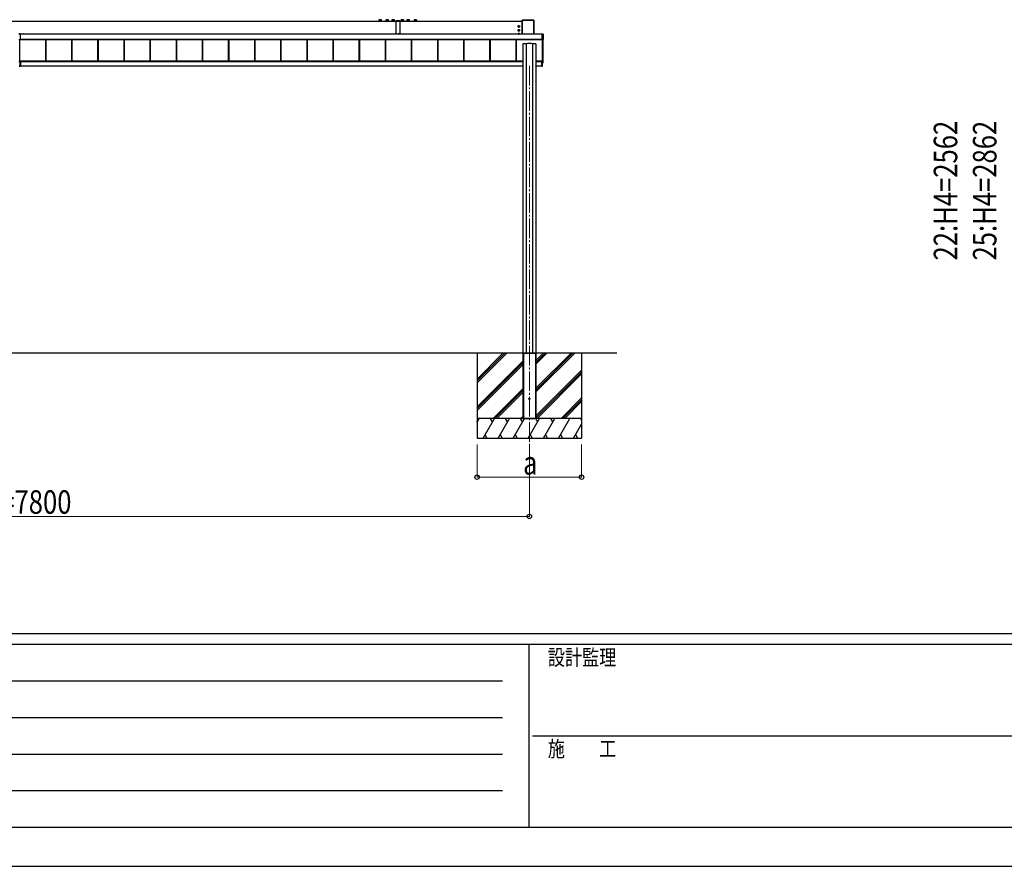
# Model space of a CAD drawing. Units: millimetres. Extents: x 0 to 33640, y 0 to 23760.
# Drawn here: x 7705 to 15240, y 0 to 6484 of the extents above; entities that cross this region are included whole.
import ezdxf

# ---------------------------------------------------------------- set-up
doc = ezdxf.new("R2010")
doc.units = ezdxf.units.MM
doc.linetypes.add('YCENTER_1', pattern=[13, 10, -1, 1, -1])
for name, color, linetype, lineweight in [('YKK_12', 2, 'Continuous', 13), ('YKK_A1', 4, 'Continuous', 30), ('YKK_D', 6, 'Continuous', 13), ('YKK_ZWAK', 7, 'Continuous', 30)]:
    doc.layers.add(name, color=color, linetype=linetype, lineweight=lineweight)
doc.styles.add('text-b', font='extslim2.shx', dxfattribs={"width": 0.8, "bigfont": 'extfont2.shx'})

msp = doc.modelspace()

# ---------------------------------------------------------------- linework, layer by layer
at = {"layer": 'YKK_12', "linetype": 'YCENTER_1', "ltscale": 15}
msp.add_line((11605.1, 6130.7), (11605.1, 3160.7), dxfattribs=at)
at = {"layer": 'YKK_A1'}
for p, q in [((10452.5, 6480.9), (10452.1, 6474.3)), ((10473.9, 6474.3), (10473.4, 6480.9)), ((10507.5, 6480.9), (10507.1, 6474.3)), ((10528.9, 6474.4), (10528.4, 6480.9)), ((10552.5, 6480.9), (10552.1, 6474.4)), ((10573.9, 6474.4), (10573.4, 6480.9)), ((10622.5, 6480.9), (10622.1, 6474.4)), ((10643.9, 6474.4), (10643.4, 6480.9)), ((10667.5, 6480.9), (10667.1, 6474.4)), ((10688.9, 6474.4), (10688.4, 6480.9)), ((10722.5, 6480.9), (10722.1, 6474.4)), ((10743.9, 6474.4), (10743.4, 6481)), ((4798, 6473.5), (10598, 6473.5)), ((10451.2, 6474.1), (10451.1, 6473.9)), ((10451.1, 6473.9), (10451.1, 6473.8)), ((10451.6, 6474.2), (10451.6, 6474.3)), ((10451.6, 6474.3), (10452, 6474.3)), ((10452, 6474.3), (10452.7, 6474.4)), ((10452.7, 6474.4), (10453.8, 6474.5)), ((10453.8, 6474.5), (10455.1, 6474.5)), ((10455.1, 6474.5), (10456.7, 6474.6)), ((10456.7, 6474.6), (10458.5, 6474.6)), ((10458.5, 6474.6), (10460.4, 6474.6)), ((10460.4, 6474.6), (10462.5, 6474.6)), ((10462.5, 6474.6), (10464.5, 6474.6)), ((10464.5, 6474.6), (10466.5, 6474.6)), ((10466.5, 6474.6), (10468.4, 6474.6)), ((10468.4, 6474.6), (10470.1, 6474.5)), ((10470.1, 6474.5), (10471.6, 6474.5)), ((10471.6, 6474.5), (10472.8, 6474.4)), ((10472.8, 6474.4), (10473.7, 6474.4)), ((10473.7, 6474.4), (10474.2, 6474.3)), ((10474.2, 6474.3), (10474.4, 6474.2)), ((10506.2, 6474.1), (10506.1, 6473.9)), ((10506.1, 6473.9), (10506.1, 6473.8)), ((10506.6, 6474.2), (10506.6, 6474.3)), ((10506.6, 6474.3), (10507, 6474.3)), ((10507, 6474.3), (10507.7, 6474.4)), ((10507.7, 6474.4), (10508.8, 6474.5)), ((10508.8, 6474.5), (10510.1, 6474.5)), ((10510.1, 6474.5), (10511.7, 6474.6)), ((10511.7, 6474.6), (10513.5, 6474.6)), ((10513.5, 6474.6), (10515.4, 6474.6)), ((10515.4, 6474.6), (10517.5, 6474.6)), ((10517.5, 6474.6), (10519.5, 6474.6)), ((10519.5, 6474.6), (10521.5, 6474.6)), ((10521.5, 6474.6), (10523.4, 6474.6)), ((10523.4, 6474.6), (10525.1, 6474.5)), ((10525.1, 6474.5), (10526.6, 6474.5)), ((10526.6, 6474.5), (10527.8, 6474.4)), ((10527.8, 6474.4), (10528.7, 6474.4)), ((10528.7, 6474.4), (10529.2, 6474.3)), ((10529.2, 6474.3), (10529.4, 6474.3)), ((10551.2, 6474.1), (10551.1, 6473.9)), ((10551.1, 6473.9), (10551.1, 6473.8)), ((10551.6, 6474.2), (10551.6, 6474.3)), ((10551.6, 6474.3), (10552, 6474.3)), ((10552, 6474.3), (10552.7, 6474.4)), ((10552.7, 6474.4), (10553.8, 6474.5)), ((10553.8, 6474.5), (10555.1, 6474.5)), ((10555.1, 6474.5), (10556.7, 6474.6)), ((10556.7, 6474.6), (10558.5, 6474.6)), ((10558.5, 6474.6), (10560.4, 6474.6)), ((10560.4, 6474.6), (10562.5, 6474.6)), ((10562.5, 6474.6), (10564.5, 6474.6)), ((10564.5, 6474.6), (10566.5, 6474.6)), ((10566.5, 6474.6), (10568.4, 6474.6)), ((10568.4, 6474.6), (10570.1, 6474.6)), ((10570.1, 6474.6), (10571.6, 6474.5)), ((10571.6, 6474.5), (10572.8, 6474.4)), ((10572.8, 6474.4), (10573.7, 6474.4)), ((10573.7, 6474.4), (10574.2, 6474.3)), ((10574.2, 6474.3), (10574.4, 6474.3)), ((10613, 6474.5), (10583, 6474.5)), ((10583, 6474.5), (10583, 6372.8)), ((10598, 6473.5), (11550.1, 6473.5)), ((10613, 6474.5), (10613, 6372.8)), ((10621.3, 6474.2), (10621.2, 6474.1)), ((10621.4, 6474.2), (10621.3, 6474.2)), ((10621.6, 6474.3), (10621.8, 6474.3)), ((10621.8, 6474.3), (10622.3, 6474.4)), ((10622.3, 6474.4), (10623.2, 6474.5)), ((10623.2, 6474.5), (10624.4, 6474.5)), ((10624.4, 6474.5), (10625.9, 6474.6)), ((10625.9, 6474.6), (10627.6, 6474.6)), ((10627.6, 6474.6), (10629.5, 6474.6)), ((10629.5, 6474.6), (10631.4, 6474.6)), ((10631.4, 6474.6), (10633.5, 6474.6)), ((10633.5, 6474.6), (10635.5, 6474.6)), ((10635.5, 6474.6), (10637.5, 6474.6)), ((10637.5, 6474.6), (10639.3, 6474.6)), ((10639.3, 6474.6), (10640.9, 6474.5)), ((10640.9, 6474.5), (10642.2, 6474.5)), ((10642.2, 6474.5), (10643.3, 6474.4)), ((10643.3, 6474.4), (10644, 6474.4)), ((10644, 6474.4), (10644.3, 6474.3)), ((10644.3, 6474.3), (10644.4, 6474.3)), ((10666.3, 6474.2), (10666.2, 6474.1)), ((10666.4, 6474.2), (10666.3, 6474.2)), ((10666.6, 6474.3), (10666.8, 6474.3)), ((10666.8, 6474.3), (10667.3, 6474.4)), ((10667.3, 6474.4), (10668.2, 6474.5)), ((10668.2, 6474.5), (10669.4, 6474.5)), ((10669.4, 6474.5), (10670.9, 6474.6)), ((10670.9, 6474.6), (10672.6, 6474.6)), ((10672.6, 6474.6), (10674.5, 6474.6)), ((10674.5, 6474.6), (10676.4, 6474.7)), ((10676.4, 6474.7), (10678.5, 6474.7)), ((10678.5, 6474.7), (10680.5, 6474.6)), ((10680.5, 6474.6), (10682.5, 6474.6)), ((10682.5, 6474.6), (10684.3, 6474.6)), ((10684.3, 6474.6), (10685.9, 6474.5)), ((10685.9, 6474.5), (10687.2, 6474.5)), ((10687.2, 6474.5), (10688.3, 6474.4)), ((10688.3, 6474.4), (10689, 6474.4)), ((10689, 6474.4), (10689.3, 6474.3)), ((10689.3, 6474.3), (10689.4, 6474.3)), ((10721.3, 6474.2), (10721.2, 6474.1)), ((10721.4, 6474.2), (10721.3, 6474.2)), ((10721.6, 6474.3), (10721.8, 6474.3)), ((10721.8, 6474.3), (10722.3, 6474.4)), ((10722.3, 6474.4), (10723.2, 6474.5)), ((10723.2, 6474.5), (10724.4, 6474.5)), ((10724.4, 6474.5), (10725.9, 6474.6)), ((10725.9, 6474.6), (10727.6, 6474.6)), ((10727.6, 6474.6), (10729.5, 6474.6)), ((10729.5, 6474.6), (10731.4, 6474.7)), ((10731.4, 6474.7), (10733.5, 6474.7)), ((10733.5, 6474.7), (10735.5, 6474.7)), ((10735.5, 6474.7), (10737.5, 6474.6)), ((10737.5, 6474.6), (10739.3, 6474.6)), ((10739.3, 6474.6), (10740.9, 6474.6)), ((10740.9, 6474.6), (10742.2, 6474.5)), ((10742.2, 6474.5), (10743.3, 6474.4)), ((10743.3, 6474.4), (10744, 6474.4)), ((10744, 6474.4), (10744.3, 6474.3)), ((10744.3, 6474.3), (10744.4, 6474.3)), ((11550.1, 6372.8), (11550.1, 6479.5)), ((11550.4, 6479.4), (11550.1, 6479.5)), ((11550.4, 6372.8), (11550.4, 6479.4)), ((11550.6, 6480), (11639.6, 6480)), ((11550.6, 6480), (11550.9, 6479.8)), ((11550.9, 6479.8), (11639.2, 6479.8)), ((11550.9, 6479.8), (11550.9, 6479.4)), ((11550.9, 6479.4), (11550.9, 6372.8)), ((11639.2, 6479.4), (11550.9, 6479.4)), ((11639.2, 6479.8), (11639.6, 6480)), ((11639.2, 6479.8), (11639.2, 6479.4)), ((11639.2, 6372.8), (11639.2, 6479.4)), ((11640.1, 6479.5), (11639.7, 6479.4)), ((11639.7, 6479.4), (11639.7, 6372.8)), ((11640.1, 6479.5), (11640.1, 6372.8)), ((7711.1, 6375.1), (7699.1, 6375.1)), ((7711.1, 6374.2), (7699.1, 6374.2)), ((7711.1, 6374.2), (7711.1, 6375.1)), ((7711.1, 6374.9), (7731.8, 6374.9)), ((7711.1, 6330.7), (7711.1, 6374.2)), ((7731.8, 6372.9), (7711.1, 6372.9)), ((11703.6, 6372.8), (7711.1, 6372.8)), ((11703.6, 6332.9), (7711.1, 6332.9)), ((7711.1, 6332.6), (11703.6, 6332.6)), ((11703.6, 6332.6), (7711.1, 6332.6)), ((7711.1, 6330.2), (7711.1, 6330.7)), ((7711.1, 6329.9), (7711.1, 6330.2)), ((7731.8, 6372.9), (7731.8, 6374.9)), ((7733.8, 6374.8), (7733.8, 6372.8)), ((7733.8, 6372.8), (7733.8, 6372.8)), ((7903.6, 6166.4), (7903.6, 6332.4)), ((7906.2, 6166.4), (7906.2, 6332.4)), ((7906.6, 6166.4), (7906.6, 6332.4)), ((8103.6, 6166.4), (8103.6, 6332.4)), ((8106.2, 6166.4), (8106.2, 6332.4)), ((8106.6, 6166.4), (8106.6, 6332.4)), ((8303.6, 6166.4), (8303.6, 6332.4)), ((8306.2, 6166.4), (8306.2, 6332.4)), ((8306.6, 6166.4), (8306.6, 6332.4)), ((8503.6, 6166.4), (8503.6, 6332.4)), ((8506.2, 6166.4), (8506.2, 6332.4)), ((8506.6, 6166.4), (8506.6, 6332.4)), ((8703.6, 6166.4), (8703.6, 6332.4)), ((8706.2, 6166.4), (8706.2, 6332.4)), ((8706.6, 6166.4), (8706.6, 6332.4)), ((8903.6, 6166.4), (8903.6, 6332.4)), ((8906.2, 6166.4), (8906.2, 6332.4)), ((8906.6, 6166.4), (8906.6, 6332.4)), ((9103.6, 6166.4), (9103.6, 6332.4)), ((9106.2, 6166.4), (9106.2, 6332.4)), ((9106.6, 6166.4), (9106.6, 6332.4)), ((9303.6, 6166.4), (9303.6, 6332.4)), ((9306.2, 6166.4), (9306.2, 6332.4)), ((9306.6, 6166.4), (9306.6, 6332.4)), ((9503.6, 6166.4), (9503.6, 6332.4)), ((9506.2, 6166.4), (9506.2, 6332.4)), ((9506.6, 6166.4), (9506.6, 6332.4)), ((9703.6, 6166.4), (9703.6, 6332.4)), ((9706.2, 6166.4), (9706.2, 6332.4)), ((9706.6, 6166.4), (9706.6, 6332.4)), ((9903.6, 6166.4), (9903.6, 6332.4)), ((9906.2, 6166.4), (9906.2, 6332.4)), ((9906.6, 6166.4), (9906.6, 6332.4)), ((10103.6, 6166.4), (10103.6, 6332.4)), ((10106.2, 6166.4), (10106.2, 6332.4)), ((10106.6, 6166.4), (10106.6, 6332.4)), ((10303.6, 6166.4), (10303.6, 6332.4)), ((10306.2, 6166.4), (10306.2, 6332.4)), ((10306.6, 6166.4), (10306.6, 6332.4)), ((10503.6, 6166.4), (10503.6, 6332.4)), ((10506.2, 6166.4), (10506.2, 6332.4)), ((10506.6, 6166.4), (10506.6, 6332.4)), ((10703.6, 6166.4), (10703.6, 6332.4)), ((10706.2, 6166.4), (10706.2, 6332.4)), ((10706.6, 6166.4), (10706.6, 6332.4)), ((10903.6, 6166.4), (10903.6, 6332.4)), ((10906.2, 6166.4), (10906.2, 6332.4)), ((10906.6, 6166.4), (10906.6, 6332.4)), ((11103.6, 6166.4), (11103.6, 6332.4)), ((11106.2, 6166.4), (11106.2, 6332.4)), ((11106.6, 6166.4), (11106.6, 6332.4)), ((11303.6, 6166.4), (11303.6, 6332.4)), ((11306.2, 6166.4), (11306.2, 6332.4)), ((11306.6, 6166.4), (11306.6, 6332.4)), ((11503.6, 6166.4), (11503.6, 6332.4)), ((11506.2, 6166.4), (11506.2, 6332.4)), ((11506.6, 6166.4), (11506.6, 6332.4)), ((11711.1, 6373.8), (11703.6, 6374.2)), ((11703.6, 6373.8), (11703.6, 6374.2)), ((11703.6, 6331.8), (11703.6, 6373.8)), ((11711.1, 6373.3), (11703.6, 6373.8)), ((11703.6, 6331.8), (11711.1, 6332.2)), ((11703.6, 6331.3), (11703.6, 6331.8)), ((11711.1, 6331.7), (11703.6, 6331.3)), ((11703.6, 6331.1), (11703.6, 6331.3)), ((11703.6, 6331.1), (11704.8, 6331.1)), ((11703.6, 6331.1), (11704.8, 6331.1)), ((11704.8, 6331.1), (11704.8, 6331.1)), ((11705.1, 6158.5), (11705.1, 6331.2)), ((11711.1, 6331.5), (11705.4, 6331.1)), ((11705.4, 6331.2), (11705.4, 6331.1)), ((11710.1, 6158.5), (11710.1, 6331.4)), ((11711.1, 6332.2), (11711.1, 6373.3)), ((11711.1, 6331.5), (11711.1, 6331.7)), ((11711.6, 6373.3), (11711.6, 6332.2)), ((11711.6, 6332.2), (11711.6, 6332)), ((7711.1, 6329.9), (7699.1, 6329.9)), ((7706.2, 6165.8), (7706.2, 6329.9)), ((7706.6, 6165.8), (7706.6, 6329.9)), ((11555.1, 6298.6), (11555.1, 3930)), ((11580.3, 6300.4), (11580.3, 3930)), ((11629.9, 6300.4), (11629.9, 3930)), ((11655.1, 6298.6), (11655.1, 3930)), ((11711.1, 6199.1), (11710.1, 6199.1)), ((11710.6, 6198.1), (11710.1, 6198.1)), ((11710.6, 6198.1), (11710.1, 6198.1)), ((11710.6, 6158), (11710.6, 6198.1)), ((11711.6, 6157.5), (11711.6, 6198.6)), ((7699.1, 6164), (7705.1, 6164)), ((7705.1, 6163.7), (7699.4, 6163.7)), ((7699.4, 6127.8), (7705.1, 6127.4)), ((7705.1, 6127.1), (7699.4, 6127.5)), ((7709.1, 6165.8), (7701.1, 6165.8)), ((7701.1, 6164.3), (7709.1, 6164.3)), ((7705.1, 6163.7), (7705.1, 6164)), ((7705.1, 6164), (7711.1, 6164)), ((7705.1, 6163.7), (7705.1, 6127.4)), ((7710.8, 6163.7), (7705.1, 6163.7)), ((7705.1, 6127.4), (7710.8, 6127.8)), ((7710.8, 6127.5), (7705.1, 6127.1)), ((7705.1, 6127.1), (7705.1, 6127.4)), ((11555.1, 6166.4), (7707.6, 6166.4)), ((7707.6, 6166.4), (7707.6, 6166.1)), ((7707.6, 6166.1), (7707.6, 6165.8)), ((7709.1, 6165.8), (7709.1, 6164.3)), ((7709.1, 6164.3), (7709.1, 6164)), ((7709.1, 6164.3), (11555.1, 6164.3)), ((7710.8, 6127.8), (7710.8, 6163.7)), ((7710.8, 6127.8), (7711.1, 6127.8)), ((7711.1, 6164), (7711.1, 6164)), ((7711.1, 6164), (7711.1, 6127.8)), ((11555.1, 6161.5), (7711.1, 6161.5)), ((7711.1, 6130), (11554.2, 6130)), ((11554.1, 6127.8), (11554.2, 6130)), ((11554.2, 6130), (11554.7, 6130)), ((11554.6, 6127.5), (11554.4, 6127.5)), ((11554.7, 6130), (11554.6, 6127.8)), ((11554.6, 6127.5), (11554.6, 6127.8)), ((11554.6, 6127.8), (11555.1, 6127.8)), ((11555.1, 6127.5), (11554.6, 6127.5)), ((11555.1, 6130), (11554.7, 6130)), ((11702.1, 6166.4), (11655.1, 6166.4)), ((11655.1, 6164.3), (11698.1, 6164.3)), ((11698.1, 6161.5), (11655.1, 6161.5)), ((11655.4, 6130), (11655.1, 6130)), ((11655.1, 6127.8), (11655.6, 6127.8)), ((11655.6, 6127.5), (11655.1, 6127.5)), ((11655.4, 6130), (11655.9, 6130)), ((11655.6, 6127.8), (11655.4, 6130)), ((11655.6, 6127.5), (11655.6, 6127.8)), ((11655.8, 6127.5), (11655.6, 6127.5)), ((11655.9, 6130), (11656.1, 6127.8)), ((11655.9, 6130), (11698.1, 6130)), ((11704.8, 6166.6), (11695.1, 6166.6)), ((11695.1, 6166.6), (11695.1, 6166.4)), ((11703.1, 6166.1), (11698.1, 6166.1)), ((11698.1, 6161.8), (11698.1, 6166.1)), ((11698.1, 6161.8), (11698.1, 6161.6)), ((11703.8, 6161.8), (11698.1, 6161.8)), ((11704.3, 6161.6), (11698.1, 6161.6)), ((11698.1, 6161.6), (11698.1, 6161.3)), ((11698.1, 6161.3), (11698.1, 6127.8)), ((11698.1, 6161.3), (11704.3, 6161.3)), ((11704.3, 6128.2), (11698.1, 6127.8)), ((11698.1, 6127.5), (11704.3, 6127.9)), ((11698.1, 6127.8), (11698.1, 6127.5)), ((11701.3, 6166.1), (11702.1, 6166.1)), ((11702.1, 6166.4), (11702.1, 6166.1)), ((11702.1, 6166.1), (11702.1, 6166.1)), ((11703.1, 6166.1), (11703.1, 6166.6)), ((11703.8, 6164.3), (11703.8, 6161.8)), ((11703.8, 6164.3), (11704.1, 6164.3)), ((11703.8, 6161.8), (11704.1, 6161.8)), ((11704.1, 6161.8), (11704.1, 6164.3)), ((11704.1, 6161.7), (11704.1, 6161.8)), ((11704.3, 6166.6), (11704.3, 6164.8)), ((11704.3, 6164.8), (11704.6, 6164.8)), ((11704.3, 6161.6), (11704.3, 6164.5)), ((11704.3, 6161.6), (11704.3, 6161.6)), ((11704.3, 6161.6), (11704.3, 6161.6)), ((11704.3, 6161.6), (11704.3, 6161.6)), ((11704.3, 6161.3), (11704.3, 6128.2)), ((11704.3, 6161.3), (11704.6, 6161.3)), ((11704.6, 6128.2), (11704.3, 6128.2)), ((11704.6, 6164.8), (11704.6, 6166.6)), ((11704.6, 6161.3), (11704.6, 6164.8)), ((11704.6, 6128.2), (11704.6, 6161.3)), ((11704.6, 6157.6), (11704.8, 6157.6)), ((11704.6, 6156.9), (11704.8, 6156.9)), ((11704.6, 6156.4), (11711.1, 6156.8)), ((11704.6, 6156.4), (11711.1, 6156.8)), ((11704.8, 6156.6), (11704.6, 6156.6)), ((11704.8, 6156.9), (11704.8, 6157.6)), ((11705.1, 6158.5), (11705.1, 6157.7)), ((11710.6, 6158), (11705.1, 6157.7)), ((11705.1, 6157.7), (11705.1, 6157)), ((11705.1, 6156.9), (11705.1, 6157)), ((11711.1, 6157), (11705.4, 6156.7)), ((11705.4, 6156.7), (11705.4, 6156.6)), ((11705.6, 6158), (11709.6, 6158)), ((11711.1, 6156.8), (11711.1, 6157)), ((11711.1, 6156.8), (11711.1, 6156.8)), ((11711.6, 6157.5), (11711.6, 6157.3)), ((12274, 3930), (3166.3, 3930)), ((11205.2, 3930), (11205.2, 3280)), ((11205.2, 3703.4), (11431.8, 3930)), ((11205.2, 3731.7), (11403.5, 3930)), ((11205.2, 3717.5), (11417.6, 3929.9)), ((11555.1, 3930), (11555.4, 3930)), ((11555.2, 3930), (11555.2, 3430)), ((11555.2, 3930), (11555.2, 3430)), ((11555.4, 3930), (11654.8, 3930)), ((11557.7, 3930), (11557.7, 3430)), ((11559.2, 3930), (11559.2, 3430)), ((11651.2, 3930), (11651.2, 3430)), ((11652.7, 3930), (11652.7, 3430)), ((11654.8, 3930), (11655.1, 3930)), ((11655.2, 3930), (11655.2, 3430)), ((11655.2, 3930), (11655.2, 3430)), ((11655.2, 3632.9), (11952.3, 3930)), ((11655.2, 3647), (11938.1, 3930)), ((11655.2, 3661.2), (11924, 3930)), ((11655.2, 3845), (11740.2, 3930)), ((11655.2, 3859.1), (11726, 3930)), ((11655.2, 3873.3), (11711.9, 3930)), ((12005.2, 3930), (12005.2, 3280)), ((11205.2, 3519.5), (11555.2, 3869.5)), ((11205.2, 3505.4), (11555.2, 3855.4)), ((11205.2, 3491.2), (11555.2, 3841.2)), ((11655.2, 3449), (12005.2, 3799)), ((11655.2, 3434.9), (12005.2, 3784.9)), ((11664.4, 3430), (12005.2, 3770.7)), ((11327.8, 3430), (11555.2, 3657.4)), ((11341.9, 3430), (11555.2, 3643.2)), ((11356.1, 3430), (11555.2, 3629.1)), ((11848.3, 3430), (12005.2, 3586.9)), ((11862.4, 3430), (12005.2, 3572.7)), ((11876.6, 3430), (12005.2, 3558.6)), ((12005.2, 3430), (11205.2, 3430)), ((11205.2, 3401.1), (11221.9, 3430)), ((12005.2, 3430), (11205.2, 3430)), ((11206.9, 3404), (11205.2, 3407)), ((11250.7, 3280), (11337.3, 3430)), ((11322.3, 3404), (11307.3, 3430)), ((11366.2, 3280), (11452.8, 3430)), ((11437.8, 3404), (11422.8, 3430)), ((11481.7, 3280), (11568.3, 3430)), ((11553.3, 3404), (11538.3, 3430)), ((11539.9, 3430), (11555.2, 3445.3)), ((11555.2, 3430), (11655.2, 3430)), ((11597.2, 3280), (11683.8, 3430)), ((11668.8, 3404), (11653.8, 3430)), ((11712.6, 3280), (11799.2, 3430)), ((11784.2, 3404), (11769.2, 3430)), ((11828.1, 3280), (11914.7, 3430)), ((12005.2, 3421.3), (12000.2, 3430)), ((11943.6, 3280), (12005.2, 3386.7)), ((11205.2, 3280), (12005.2, 3280)), ((11265.7, 3306), (11280.7, 3280)), ((11381.2, 3306), (11396.2, 3280)), ((11496.7, 3306), (11511.7, 3280)), ((11612.2, 3306), (11627.2, 3280)), ((11727.6, 3306), (11742.6, 3280)), ((11843.1, 3306), (11858.1, 3280)), ((11958.6, 3306), (11973.6, 3280))]:
    msp.add_line(p, q, dxfattribs=at)
at = {"layer": 'YKK_A1', "ltscale": 0.5}
for p, q in [((11525.1, 6438.3), (11520.1, 6435.4)), ((11520.1, 6435.4), (11520.1, 6429.6)), ((11520.1, 6429.6), (11525.1, 6426.7)), ((11525.1, 6408.3), (11520.1, 6405.4)), ((11520.1, 6405.4), (11520.1, 6399.6)), ((11522.1, 6433.3), (11522.1, 6431.8)), ((11522.8, 6433.3), (11522.1, 6433.3)), ((11522.1, 6431.8), (11522.8, 6431.8)), ((11525.8, 6435.5), (11524.3, 6435.5)), ((11524.3, 6435.5), (11524.3, 6434.8)), ((11524.3, 6430.2), (11524.3, 6429.5)), ((11524.3, 6429.5), (11525.8, 6429.5)), ((11525.8, 6405.5), (11524.3, 6405.5)), ((11524.3, 6405.5), (11524.3, 6404.8)), ((11530.1, 6435.4), (11525.1, 6438.3)), ((11525.1, 6426.7), (11530.1, 6429.6)), ((11530.1, 6405.4), (11525.1, 6408.3)), ((11525.8, 6434.8), (11525.8, 6435.5)), ((11525.8, 6429.5), (11525.8, 6430.2)), ((11525.8, 6404.8), (11525.8, 6405.5)), ((11528.1, 6433.3), (11527.4, 6433.3)), ((11527.4, 6431.8), (11528.1, 6431.8)), ((11528.1, 6431.8), (11528.1, 6433.3)), ((11530.1, 6429.6), (11530.1, 6435.4)), ((11530.1, 6399.6), (11530.1, 6405.4)), ((11520.1, 6399.6), (11525.1, 6396.8)), ((11525.1, 6378.2), (11520.1, 6375.3)), ((11520.1, 6375.3), (11520.1, 6372.8)), ((11522.1, 6403.3), (11522.1, 6401.8)), ((11522.8, 6403.3), (11522.1, 6403.3)), ((11522.1, 6401.8), (11522.8, 6401.8)), ((11522.1, 6373.2), (11522.1, 6372.8)), ((11522.8, 6373.2), (11522.1, 6373.2)), ((11524.3, 6400.3), (11524.3, 6399.5)), ((11524.3, 6399.5), (11525.8, 6399.5)), ((11525.8, 6375.4), (11524.3, 6375.4)), ((11524.3, 6375.4), (11524.3, 6374.7)), ((11525.1, 6396.8), (11530.1, 6399.6)), ((11530.1, 6375.3), (11525.1, 6378.2)), ((11525.8, 6399.5), (11525.8, 6400.3)), ((11525.8, 6374.7), (11525.8, 6375.4)), ((11528.1, 6403.3), (11527.4, 6403.3)), ((11527.4, 6401.8), (11528.1, 6401.8)), ((11528.1, 6373.2), (11527.4, 6373.2)), ((11528.1, 6401.8), (11528.1, 6403.3)), ((11528.1, 6372.8), (11528.1, 6373.2)), ((11530.1, 6372.8), (11530.1, 6375.3))]:
    msp.add_line(p, q, dxfattribs=at)
for centre, radius in [((11525.1, 6432.5), 6.25), ((11525.1, 6402.5), 6.25), ((11525.1, 6432.5), 5), ((11525.1, 6402.5), 5)]:
    msp.add_circle(centre, radius, dxfattribs=at)
at = {"layer": 'YKK_A1'}
msp.add_circle((11605.2, 3580), 5, dxfattribs=at)
for centre, radius, start, end in [((10455.7, 6480.6), 3.19, 87.13132, 174.52543), ((10463, 6363.7), 117.7, 84.90158, 95.11399), ((10462.9, 6357), 127, 86.70011, 93.04891), ((10470.3, 6480.6), 3.15, 1.62446, 87.11785), ((10510.7, 6480.6), 3.19, 87.13132, 174.52543), ((10518, 6363.7), 117.7, 84.90158, 95.11399), ((10517.9, 6357), 127, 86.70011, 93.04891), ((10525.3, 6480.6), 3.15, 1.62446, 87.11785), ((10555.7, 6480.6), 3.19, 87.13132, 174.52543), ((10563, 6363.7), 117.7, 84.90158, 95.11399), ((10562.9, 6357), 127, 86.70011, 93.04891), ((10570.3, 6480.6), 3.15, 1.62446, 87.11785), ((10625.7, 6480.6), 3.17, 88.97586, 178.25115), ((10633, 6363.7), 117.7, 84.90628, 95.11784), ((10633, 6355.4), 128.7, 86.8506, 93.10193), ((10640.3, 6480.7), 3.12, 4.87454, 87.70975), ((10670.7, 6480.7), 3.17, 88.97586, 178.25115), ((10678, 6363.7), 117.7, 84.90628, 95.11784), ((10678, 6355.4), 128.7, 86.8506, 93.10193), ((10685.3, 6480.7), 3.12, 4.87454, 87.70975), ((10725.7, 6480.7), 3.17, 88.97586, 178.25115), ((10733, 6363.7), 117.7, 84.90628, 95.11784), ((10733, 6355.4), 128.7, 86.8506, 93.10193), ((10740.3, 6480.7), 3.12, 4.87454, 87.70975), ((10463, 6248.7), 225.5, 87.35048, 92.66936), ((10474.4, 6473.8), 0.411, 20.47829, 64.60156), ((10518, 6248.7), 225.5, 87.35048, 92.66936), ((10529.4, 6473.8), 0.411, 20.47829, 64.60156), ((10563, 6248.7), 225.5, 87.35048, 92.66936), ((10574.4, 6473.8), 0.411, 20.47829, 64.60156), ((10633, 6248.7), 225.5, 87.35048, 92.66936), ((10644.4, 6473.8), 0.432, 23.70801, 71.33999), ((10678, 6248.7), 225.5, 87.35048, 92.66936), ((10689.4, 6473.8), 0.432, 23.70801, 71.33999), ((10733, 6248.7), 225.5, 87.35048, 92.66936), ((10744.4, 6473.8), 0.432, 23.70801, 71.33999), ((11550.9, 6479.3), 0.5, 90.15046, 179.81463), ((11550.8, 6475.3), 4.12, 88.40447, 95.35624), ((11639.2, 6479.3), 0.5, 0.18537, 89.84954), ((11639.4, 6475.3), 4.12, 84.64376, 91.59553), ((7732.3, 6360.5), 14.4, 84.01335, 91.98909), ((7732.3, 6358.5), 14.4, 84.01335, 91.98909), ((10605, 6373), 3, 355.77913, 184.22087), ((11705.3, 6329.5), 1.65, 88.34878, 92.66982), ((11705.4, 6331.4), 0.3, 237.70555, 273.49966), ((11705.4, 6331.5), 0.3, 249.747, 273.49842), ((11711.1, 6373.3), 0.5, 0, 86.3803), ((11709.1, 6373.5), 1.99, 352.9418, 6.81012), ((11711.2, 6370), 3.3, 83.7994, 91.95129), ((11711.1, 6332.2), 0.5, 273.48119, 359.98396), ((11708.9, 6332), 2.26, 353.44064, 6.55936), ((11711.2, 6328.9), 3.3, 83.7994, 91.95129), ((11711.1, 6332), 0.5, 273.48119, 359.98396), ((11711.1, 6198.6), 0.5, 0.01604, 86.51881), ((7710.8, 6127.8), 0.3, 273.5, 0), ((7709.6, 6127.6), 1.24, 353.06854, 6.93146), ((11554.4, 6127.8), 0.3, 176.5, 270), ((11655.8, 6127.8), 0.3, 270, 3.5), ((11703.9, 6159.8), 1.98, 83.79926, 91.95127), ((11703, 6164.8), 1.35, 350.09675, 2.91202), ((11704.3, 6164.8), 0.3, 269.98255, 359.98254), ((11704.3, 6161.3), 0.3, 87.77338, 89.77816), ((11704.3, 6161.3), 0.3, 0, 89.87763), ((11704.3, 6161.4), 0.141, 85.77463, 89.9759), ((11703, 6161.3), 1.25, 356.45735, 10.27369), ((11703.1, 6161.4), 1.21, 354.17006, 8.37745), ((11703.1, 6161.3), 1.22, 356.27163, 10.47203), ((11704.3, 6128.2), 0.3, 273.5, 0), ((11703.1, 6128), 1.24, 353.06854, 6.93146), ((11704.8, 6166.9), 0.3, 269.98255, 359.98254), ((11665, 6154.4), 39.8, 3.16075, 3.6073), ((11705.6, 6158.5), 0.5, 180.01746, 270.01745), ((11705.4, 6157), 0.3, 180.0189, 273.51595), ((11705.4, 6156.9), 0.3, 180.0189, 273.51595), ((11709.6, 6158.5), 0.5, 269.98255, 359.98254), ((11711.1, 6157.5), 0.5, 273.48119, 359.98396), ((11711.1, 6157.3), 0.5, 273.6197, 0), ((11711.1, 6157.3), 0.5, 273.48119, 359.98396)]:
    msp.add_arc(centre, radius, start, end, dxfattribs=at)
at = {"layer": 'YKK_A1', "ltscale": 0.5}
for centre, radius, start, end in [((11525.1, 6432.5), 5.58, 153.74848, 206.25152), ((11525.1, 6432.5), 5.58, 93.74848, 146.25152), ((11525.1, 6432.5), 5.58, 213.74848, 266.25152), ((11525.1, 6402.5), 5.58, 93.74848, 146.25152), ((11522.8, 6434.8), 1.52, 270, 0), ((11522.8, 6430.2), 1.52, 0, 90), ((11525.1, 6432.5), 5.58, 33.74848, 86.25152), ((11525.1, 6432.5), 5.58, 273.74848, 326.25152), ((11525.1, 6402.5), 5.58, 33.74848, 86.25152), ((11527.4, 6434.8), 1.52, 180, 270), ((11527.4, 6430.2), 1.52, 90, 180), ((11525.1, 6432.5), 5.58, 333.74848, 26.25152), ((11525.1, 6372.4), 6.25, 3.13115, 176.86885), ((11525.1, 6402.5), 5.58, 153.74848, 206.25152), ((11525.1, 6372.4), 5.58, 153.74848, 176.48929), ((11525.1, 6372.4), 5, 3.91504, 176.08496), ((11525.1, 6402.5), 5.58, 213.74848, 266.25152), ((11525.1, 6372.4), 5.58, 93.74848, 146.25152), ((11522.8, 6404.8), 1.52, 270, 0), ((11522.8, 6400.3), 1.52, 0, 90), ((11522.8, 6374.7), 1.52, 270, 0), ((11525.1, 6402.5), 5.58, 273.74848, 326.25152), ((11525.1, 6372.4), 5.58, 33.74848, 86.25152), ((11527.4, 6404.8), 1.52, 180, 270), ((11527.4, 6400.3), 1.52, 90, 180), ((11527.4, 6374.7), 1.52, 180, 270), ((11525.1, 6402.5), 5.58, 333.74848, 26.25152), ((11525.1, 6372.4), 5.58, 3.51071, 26.25152)]:
    msp.add_arc(centre, radius, start, end, dxfattribs=at)
at = {"layer": 'YKK_A1'}
for centre, major_axis, ratio, start_param, end_param in [((11550.6, 6479.5), (0.382, -0.325), 0.996231, 2.277025, 3.844094), ((11639.6, 6479.5), (0.382, 0.325), 0.996231, 5.580684, 7.147753), ((11704.8, 6331.1), (0.6, 0.037), 0.034769, 0.774948, 1.568668), ((11704.8, 6331.1), (0.6, 0.037), 0.034769, 6.281057, 7.058133), ((11605.1, 6298.6), (50, 0), 0.04, 6.283185, 9.424778), ((7710.8, 6163.7), (0.3, 0.3), 0.030553, 4.742932, 6.252642), ((11554.6, 6127.8), (0.5, -0.018), 0.036539, 1.573628, 3.140698), ((11655.6, 6127.8), (0.5, 0.018), 0.036539, 0.000895, 1.567965), ((11704.3, 6164.3), (-0.301, 0.4), 0.997782, 5.636252, 7.207049), ((11703.8, 6161.8), (-0.001, 0.2), 0.09157, 4.676924, 4.711766), ((11704.3, 6161.8), (0.482, 0.007), 0.414889, 3.135387, 4.669477), ((11704.3, 6164.3), (-0.108, 0.169), 0.994155, 5.710584, 7.28138), ((11704.3, 6161.8), (0.145, 0.15), 0.921201, 2.380418, 3.914508), ((11704.3, 6161.8), (-0.301, 0.4), 0.997782, 2.457953, 2.49466), ((11704.8, 6157.6), (0.3, 0.018), 0.034769, 4.710261, 6.281057), ((11704.8, 6156.9), (0.3, 0.037), 0.034385, 4.70818, 6.278977), ((11704.8, 6156.6), (0.6, 0.037), 0.034769, 4.710261, 6.281057)]:
    msp.add_ellipse(centre, major_axis=major_axis, ratio=ratio, start_param=start_param, end_param=end_param, dxfattribs=at)
at = {"layer": 'YKK_D'}
for p, q in [((11205.2, 3230), (11205.2, 2979)), ((11605.1, 3230), (11605.1, 2679)), ((12005.2, 3230), (12005.2, 2979)), ((11205.2, 2980), (12005.2, 2980)), ((3805.1, 2680), (11605.1, 2680))]:
    msp.add_line(p, q, dxfattribs=at)
at = {"layer": 'YKK_D', "linetype": 'ByBlock', "lineweight": -2}
for centre in [(11205.2, 2980), (12005.2, 2980), (11605.1, 2680)]:
    msp.add_circle(centre, 17, dxfattribs=at)
at = {"layer": 'YKK_ZWAK'}
for p, q in [((32400.1, 1780), (1200.1, 1780)), ((11600.1, 1700), (1200.1, 1700)), ((11600.1, 1700), (11600.1, 300)), ((16800.1, 1700), (11600.1, 1700)), ((1370.1, 1420), (11400.1, 1420)), ((1370.1, 1140), (11400.1, 1140)), ((11630.1, 1000), (16800.1, 1000)), ((1370.1, 860), (11400.1, 860)), ((1370.1, 580), (11400.1, 580)), ((1200.1, 300), (11600.1, 300)), ((11600.1, 300), (16800.1, 300)), ((0, 0), (33640, 0))]:
    msp.add_line(p, q, dxfattribs=at)

# ---------------------------------------------------------------- texts
at = {"layer": 'YKK_D', "style": 'text-b', "width": 0.8}
for s, p in [('22:H4=2562', (14880.2, 4639.8)), ('25:H4=2862', (15180.2, 4639.8))]:
    msp.add_text(s, height=180, rotation=90, dxfattribs=at).set_placement(p)
for s, p in [('a', (11557.2, 3000)), ('D1=7800', (7311.5, 2700))]:
    msp.add_text(s, height=180, dxfattribs=at).set_placement(p)
at = {"layer": 'YKK_ZWAK', "style": 'text-b', "width": 0.8}
for s, p in [('設計監理', (11746.7, 1540)), ('施\u3000\u3000工', (11746.7, 840))]:
    msp.add_text(s, height=120, dxfattribs=at).set_placement(p)

doc.saveas('drawing.dxf')
